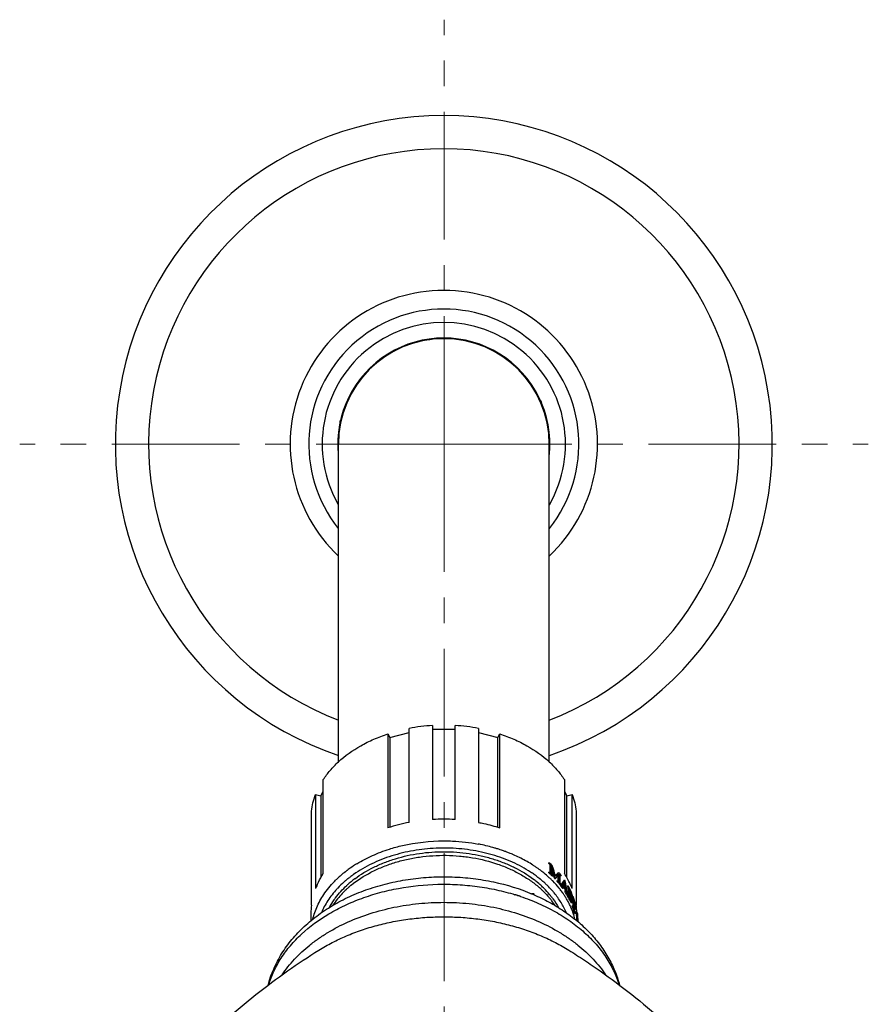
# Model space of a CAD drawing. Units: millimetres. Extents: x 72 to 9921, y -938 to 626.
# Drawn here: x 9324 to 9407, y -417 to -321 of the extents above; entities that cross this region are included whole.
import ezdxf

# ---------------------------------------------------------------- set-up
doc = ezdxf.new("R2010")
doc.units = ezdxf.units.MM
doc.header["$MEASUREMENT"] = 0
doc.linetypes.add('CENTER', pattern=[2, 1.25, -0.25, 0.25, -0.25])
doc.layers.add('Centerline', color=4, linetype='CENTER', lineweight=15)

msp = doc.modelspace()

# ---------------------------------------------------------------- linework, layer by layer
at = {"color": 7, "linetype": 'Continuous'}
for p, q in [((9364.407, -352.13), (9364.684, -352.08)), ((9355.234, -393.494), (9355.234, -362.42)), ((9375.859, -393.494), (9375.859, -362.42))]:
    msp.add_line(p, q, dxfattribs=at)
at = {"linetype": 'Continuous'}
for p, q in [((9360.082, -390.745), (9360.082, -399.937)), ((9360.082, -390.745), (9360.272, -391.113)), ((9360.272, -391.113), (9362.15, -390.629)), ((9362.15, -399.405), (9362.15, -390.213)), ((9364.446, -389.927), (9364.446, -399.119)), ((9366.646, -390.318), (9364.446, -390.318)), ((9366.646, -399.119), (9366.646, -389.927)), ((9368.943, -390.213), (9368.943, -399.405)), ((9368.943, -390.629), (9370.821, -391.113)), ((9370.821, -391.113), (9371.01, -390.745)), ((9371.01, -399.937), (9371.01, -390.745)), ((9360.272, -391.113), (9360.272, -399.877)), ((9370.821, -399.877), (9370.821, -391.113)), ((9353.75, -404.415), (9353.75, -395.222)), ((9377.342, -395.222), (9377.342, -404.415)), ((9353.518, -396.818), (9353.75, -396.367)), ((9377.342, -396.367), (9377.575, -396.818)), ((9352.998, -396.684), (9352.998, -405.877)), ((9352.998, -396.684), (9353.518, -396.818)), ((9353.518, -396.818), (9353.518, -404.793)), ((9377.575, -396.818), (9378.095, -396.684)), ((9377.575, -404.793), (9377.575, -396.818)), ((9378.095, -405.877), (9378.095, -396.684)), ((9352.593, -407.501), (9352.593, -398.308)), ((9378.5, -398.308), (9378.5, -407.501)), ((9375.77, -403.353), (9375.77, -403.379)), ((9375.77, -403.353), (9375.87, -403.353)), ((9375.783, -403.365), (9375.77, -403.353)), ((9375.77, -403.379), (9375.87, -403.379)), ((9375.87, -403.353), (9375.87, -403.379)), ((9375.107, -404.171), (9375.127, -404.186)), ((9375.77, -404.267), (9375.77, -404.293)), ((9375.77, -404.267), (9375.87, -404.267)), ((9375.77, -404.293), (9375.87, -404.293)), ((9375.87, -404.267), (9375.87, -404.293)), ((9375.874, -403.497), (9375.898, -403.546)), ((9375.885, -404.3), (9375.906, -404.3)), ((9375.91, -404.329), (9375.893, -404.314)), ((9375.898, -403.546), (9375.998, -403.546)), ((9375.934, -404.323), (9375.906, -404.3)), ((9375.93, -404.347), (9375.91, -404.329)), ((9375.913, -404.254), (9375.911, -404.303)), ((9375.913, -403.653), (9375.913, -404.254)), ((9375.913, -403.653), (9376.013, -403.653)), ((9375.913, -404.254), (9376.013, -404.254)), ((9375.949, -404.365), (9375.93, -404.347)), ((9375.95, -404.334), (9375.934, -404.323)), ((9375.985, -404.347), (9375.95, -404.334)), ((9375.972, -404.345), (9375.997, -404.345)), ((9375.974, -403.497), (9375.998, -403.546)), ((9375.997, -404.345), (9375.985, -404.347)), ((9375.998, -403.546), (9376.005, -403.571)), ((9376.005, -403.571), (9376.013, -403.653)), ((9376.013, -403.653), (9376.013, -404.254)), ((9376.056, -403.698), (9376.082, -403.698)), ((9376.082, -404.319), (9376.082, -403.698)), ((9376.108, -403.575), (9376.125, -403.591)), ((9376.709, -404.32), (9376.809, -404.32)), ((9376.809, -404.32), (9376.822, -404.335)), ((9376.082, -404.451), (9376.101, -404.451)), ((9376.101, -404.451), (9376.091, -404.42)), ((9376.138, -404.511), (9376.101, -404.451)), ((9376.103, -404.606), (9376.116, -404.619)), ((9376.116, -404.619), (9376.116, -404.593)), ((9376.116, -404.619), (9376.216, -404.619)), ((9376.183, -404.561), (9376.138, -404.511)), ((9376.216, -404.619), (9376.216, -404.593)), ((9376.459, -404.867), (9376.359, -404.867)), ((9376.359, -404.867), (9376.371, -404.88)), ((9376.371, -404.88), (9376.471, -404.88)), ((9376.459, -404.867), (9376.471, -404.88)), ((9376.596, -405.102), (9376.596, -405.128)), ((9376.596, -405.102), (9376.696, -405.102)), ((9376.596, -405.128), (9376.696, -405.128)), ((9376.696, -405.102), (9376.696, -405.128)), ((9376.712, -405.146), (9376.696, -405.128)), ((9376.709, -404.619), (9376.709, -405.089)), ((9376.709, -405.089), (9376.809, -405.089)), ((9376.766, -405.174), (9376.725, -405.135)), ((9376.744, -405.183), (9376.734, -405.171)), ((9376.787, -405.183), (9376.766, -405.174)), ((9376.776, -405.18), (9376.796, -405.18)), ((9376.796, -405.18), (9376.787, -405.183)), ((9376.818, -405.27), (9376.808, -405.258)), ((9376.809, -404.468), (9376.809, -405.089)), ((9376.88, -404.528), (9376.929, -404.528)), ((9376.937, -404.526), (9376.917, -404.526)), ((9376.917, -404.619), (9376.918, -404.576)), ((9376.917, -405.22), (9376.917, -404.619)), ((9376.924, -405.321), (9376.917, -405.22)), ((9376.921, -404.574), (9376.996, -404.574)), ((9376.921, -404.606), (9377.021, -404.606)), ((9376.929, -404.528), (9376.937, -404.526)), ((9376.961, -404.504), (9376.975, -404.522)), ((9376.969, -404.544), (9376.982, -404.558)), ((9376.982, -404.558), (9376.996, -404.574)), ((9376.998, -404.551), (9377.008, -404.564)), ((9377.008, -404.564), (9377.021, -404.58)), ((9377.021, -404.606), (9377.021, -404.58)), ((9377.296, -405.084), (9377.396, -405.084)), ((9377.346, -405.28), (9377.377, -405.28)), ((9356.049, -405.567), (9356.065, -405.552)), ((9356.065, -405.552), (9356.083, -405.536)), ((9375.147, -406.017), (9375.167, -406.035)), ((9376.896, -405.352), (9376.932, -405.352)), ((9376.908, -405.504), (9376.921, -405.52)), ((9376.921, -405.52), (9376.921, -405.494)), ((9376.921, -405.52), (9377.021, -405.52)), ((9376.932, -405.352), (9376.924, -405.321)), ((9376.93, -405.505), (9376.93, -405.531)), ((9376.93, -405.531), (9377.03, -405.531)), ((9376.945, -405.383), (9376.932, -405.352)), ((9376.959, -405.408), (9376.945, -405.383)), ((9376.972, -405.429), (9376.959, -405.408)), ((9376.996, -405.462), (9376.972, -405.429)), ((9377.021, -405.52), (9377.009, -405.505)), ((9377.021, -405.52), (9377.021, -405.494)), ((9377.03, -405.505), (9377.03, -405.531)), ((9377.047, -405.49), (9377.147, -405.49)), ((9377.047, -405.553), (9377.088, -405.553)), ((9377.104, -405.548), (9377.096, -405.551)), ((9377.11, -405.543), (9377.104, -405.548)), ((9377.126, -405.793), (9377.138, -405.809)), ((9377.138, -405.809), (9377.15, -405.826)), ((9377.139, -405.634), (9377.172, -405.634)), ((9377.15, -405.826), (9377.15, -405.8)), ((9377.15, -405.826), (9377.25, -405.826)), ((9377.152, -405.576), (9377.189, -405.576)), ((9377.172, -405.634), (9377.176, -405.604)), ((9377.174, -405.651), (9377.172, -405.634)), ((9377.182, -405.679), (9377.174, -405.651)), ((9377.176, -405.604), (9377.183, -405.587)), ((9377.183, -405.587), (9377.189, -405.576)), ((9377.25, -405.826), (9377.25, -405.8)), ((9377.268, -405.538), (9377.26, -405.526)), ((9377.283, -405.704), (9377.298, -405.727)), ((9377.366, -405.68), (9377.355, -405.663)), ((9377.384, -406.144), (9377.484, -406.144)), ((9377.384, -406.144), (9377.384, -406.171)), ((9377.384, -406.171), (9377.484, -406.171)), ((9377.493, -405.872), (9377.393, -405.872)), ((9377.426, -406.054), (9377.526, -406.054)), ((9377.426, -406.054), (9377.441, -406.144)), ((9377.431, -405.738), (9377.446, -405.761)), ((9377.446, -405.761), (9377.458, -405.778)), ((9377.466, -405.83), (9377.457, -405.816)), ((9377.484, -406.144), (9377.484, -406.171)), ((9377.511, -406.182), (9377.484, -406.144)), ((9377.518, -406.225), (9377.507, -406.208)), ((9377.514, -406.181), (9377.544, -406.181)), ((9377.514, -406.201), (9377.534, -406.201)), ((9377.526, -406.054), (9377.544, -406.181)), ((9377.638, -406.326), (9377.614, -406.203)), ((9377.621, -405.624), (9377.721, -405.624)), ((9377.621, -405.624), (9377.621, -405.65)), ((9377.632, -405.644), (9377.621, -405.624)), ((9377.621, -405.65), (9377.721, -405.65)), ((9377.64, -405.684), (9377.74, -405.684)), ((9377.683, -405.793), (9377.783, -405.793)), ((9377.693, -405.924), (9377.793, -405.924)), ((9377.693, -405.924), (9377.693, -406.485)), ((9377.721, -405.624), (9377.721, -405.65)), ((9377.793, -405.924), (9377.793, -406.525)), ((9377.854, -406.07), (9377.935, -406.07)), ((9377.861, -405.945), (9377.861, -406.766)), ((9377.935, -406.07), (9377.87, -405.958)), ((9377.872, -406.155), (9377.908, -406.253)), ((9378.087, -405.856), (9378.095, -405.877)), ((9372.754, -406.548), (9372.781, -406.557)), ((9374.186, -406.373), (9374.127, -406.386)), ((9374.374, -406.373), (9374.186, -406.373)), ((9374.309, -406.477), (9374.394, -406.391)), ((9377.584, -406.5), (9377.597, -406.522)), ((9377.597, -406.522), (9377.608, -406.541)), ((9377.608, -406.541), (9377.608, -406.515)), ((9377.608, -406.541), (9377.708, -406.541)), ((9377.621, -406.538), (9377.621, -406.564)), ((9377.721, -406.564), (9377.621, -406.564)), ((9377.654, -406.387), (9377.638, -406.326)), ((9377.708, -406.541), (9377.708, -406.515)), ((9377.721, -406.525), (9377.793, -406.525)), ((9377.721, -406.538), (9377.721, -406.564)), ((9377.729, -406.578), (9377.721, -406.564)), ((9377.761, -406.615), (9377.785, -406.615)), ((9377.768, -406.613), (9377.762, -406.605)), ((9377.772, -406.657), (9377.762, -406.637)), ((9377.778, -406.617), (9377.768, -406.613)), ((9377.785, -406.615), (9377.778, -406.617)), ((9377.842, -406.987), (9377.942, -406.987)), ((9377.842, -406.987), (9377.89, -407.081)), ((9377.861, -406.766), (9377.912, -406.883)), ((9377.942, -406.987), (9377.992, -407.085)), ((9377.946, -406.955), (9377.991, -407.034)), ((9377.992, -407.085), (9378.06, -407.199)), ((9378.011, -406.89), (9378.111, -406.89)), ((9378.054, -407.096), (9378.061, -407.096)), ((9378.061, -407.096), (9378.067, -407.095)), ((9378.067, -407.095), (9378.074, -407.092)), ((9378.119, -406.557), (9378.082, -406.408)), ((9378.111, -406.89), (9378.108, -406.783)), ((9378.11, -406.937), (9378.111, -406.89)), ((9378.135, -406.642), (9378.2, -406.642)), ((9378.14, -406.668), (9378.2, -406.668)), ((9378.145, -406.701), (9378.212, -406.701)), ((9378.154, -407.221), (9378.166, -407.176)), ((9378.161, -406.81), (9378.242, -406.81)), ((9378.166, -407.176), (9378.173, -407.114)), ((9378.173, -407.114), (9378.174, -407.079)), ((9378.193, -406.942), (9378.248, -406.942)), ((9378.2, -406.642), (9378.2, -406.668)), ((9378.212, -406.701), (9378.237, -406.784)), ((9378.237, -406.784), (9378.242, -406.81)), ((9378.242, -406.81), (9378.248, -406.942)), ((9378.248, -406.942), (9378.248, -407.543)), ((9378.277, -407.21), (9378.377, -407.21)), ((9378.293, -407.334), (9378.293, -406.942)), ((9378.377, -407.21), (9378.406, -407.323)), ((9378.011, -407.248), (9378.021, -407.25)), ((9378.021, -407.25), (9378.026, -407.25)), ((9378.021, -407.25), (9378.121, -407.25)), ((9378.026, -407.25), (9378.126, -407.25)), ((9378.1, -407.556), (9378.2, -407.556)), ((9378.1, -407.556), (9378.1, -407.582)), ((9378.1, -407.582), (9378.2, -407.582)), ((9378.109, -407.247), (9378.121, -407.25)), ((9378.121, -407.25), (9378.126, -407.25)), ((9378.148, -407.25), (9378.148, -407.543)), ((9378.148, -407.543), (9378.248, -407.543)), ((9378.2, -407.556), (9378.2, -407.582)), ((9378.209, -407.605), (9378.2, -407.582)), ((9378.229, -407.661), (9378.221, -407.638)), ((9378.235, -407.633), (9378.24, -407.637)), ((9378.293, -407.334), (9378.302, -407.358)), ((9378.293, -407.694), (9378.293, -407.373)), ((9378.302, -407.398), (9378.293, -407.373)), ((9378.294, -407.595), (9378.364, -407.595)), ((9378.3, -407.768), (9378.4, -407.768)), ((9378.305, -407.869), (9378.405, -407.869)), ((9378.306, -407.323), (9378.406, -407.323)), ((9378.318, -407.447), (9378.31, -407.422)), ((9378.312, -407.895), (9378.412, -407.895)), ((9378.364, -407.569), (9378.405, -407.569)), ((9378.364, -407.595), (9378.376, -407.637)), ((9378.4, -408.143), (9378.45, -408.143)), ((9378.402, -407.791), (9378.404, -407.846)), ((9378.405, -407.569), (9378.404, -407.595)), ((9378.406, -407.323), (9378.419, -407.404)), ((9378.426, -408.188), (9378.411, -408.171)), ((9378.412, -407.768), (9378.412, -407.637)), ((9378.412, -407.895), (9378.412, -407.869)), ((9378.419, -407.404), (9378.426, -407.484)), ((9378.429, -408.187), (9378.426, -408.188)), ((9378.428, -407.525), (9378.43, -407.569)), ((9352.546, -408.278), (9352.546, -409.018)), ((9378.335, -408.319), (9378.435, -408.319)), ((9378.496, -408.221), (9378.596, -408.221)), ((9378.496, -408.221), (9378.496, -408.247)), ((9378.496, -408.247), (9378.596, -408.247)), ((9378.5, -408.28), (9378.6, -408.28)), ((9378.507, -408.359), (9378.607, -408.359)), ((9378.507, -408.359), (9378.51, -408.417)), ((9378.51, -408.417), (9378.61, -408.417)), ((9378.51, -408.417), (9378.511, -408.465)), ((9378.511, -408.522), (9378.611, -408.522)), ((9378.511, -408.522), (9378.511, -408.983)), ((9378.596, -408.221), (9378.596, -408.247)), ((9378.596, -408.247), (9378.6, -408.28)), ((9378.604, -408.32), (9378.607, -408.359)), ((9378.607, -408.359), (9378.61, -408.417)), ((9378.61, -408.417), (9378.611, -408.522)), ((9378.611, -408.522), (9378.611, -409.069)), ((9378.64, -408.805), (9378.643, -408.926)), ((9378.643, -408.926), (9378.643, -408.952)), ((9378.643, -408.952), (9378.643, -409.095)), ((9353.325, -411.893), (9353.325, -411.893)), ((9377.768, -411.893), (9377.77, -411.894))]:
    msp.add_line(p, q, dxfattribs=at)
at = {"color": 7, "linetype": 'Continuous'}
for centre, radius, start, end in [((9365.546, -362.42), 32.131, 288.7337, 251.2663), ((9365.546, -362.42), 28.881, 290.9329, 249.0671), ((9365.546, -362.42), 15.033, 313.39019, 226.60981), ((9365.546, -362.42), 13.208, 321.41514, 218.58486), ((9365.546, -362.42), 11.9, 330.16911, 209.83089), ((9365.546, -362.42), 10.376, 354.43536, 185.56464), ((9365.546, -362.42), 10.312, 0, 180), ((9368.592, -358.351), 5.317, 43.56757, 45.45608), ((9360.977, -360.965), 5.607, 170.5562, 170.90048)]:
    msp.add_arc(centre, radius, start, end, dxfattribs=at)
at = {"linetype": 'Continuous'}
for centre, radius, start, end in [((9365.506, -407.774), 17.879, 93.396, 100.81815), ((9365.57, -407.913), 18.019, 79.21068, 86.57517), ((9365.259, -415.77), 16.658, 100.75901, 108.1065), ((9365.546, -417.451), 18.365, 86.56604, 93.43396), ((9365.666, -418.645), 17.429, 78.51007, 79.26986), ((9365.757, -418.214), 16.989, 73.71287, 78.52056), ((9365.948, -417.521), 16.269, 72.61027, 73.6756), ((9366.03, -417.262), 15.998, 70.77945, 72.61039), ((9366.139, -416.945), 15.663, 69.61634, 70.77471), ((9366.212, -416.747), 15.452, 69.14355, 69.61417), ((9366.28, -416.567), 15.26, 67.79822, 69.14447), ((9366.387, -416.303), 14.974, 66.9448, 67.79503), ((9366.457, -416.137), 14.795, 66.54653, 66.94348), ((9366.706, -415.576), 14.181, 61.22813, 66.56691), ((9367.053, -414.915), 13.434, 61.01034, 61.168), ((9367.197, -414.658), 13.14, 58.217, 61.01616), ((9368.823, -411.18), 10.532, 47.76395, 48.00213), ((9368.876, -411.122), 10.453, 47.04644, 47.76426), ((9362.779, -413.026), 11.16, 127.19183, 130.26195), ((9363.018, -413.334), 11.551, 126.85105, 127.21223), ((9363.053, -413.38), 11.608, 126.64276, 126.85118), ((9363.092, -413.433), 11.674, 126.18272, 126.64252), ((9363.336, -413.771), 12.091, 122.14551, 126.17022), ((9363.707, -414.425), 12.142, 120.23575, 125.10626), ((9363.682, -414.304), 12.726, 121.43984, 122.18415), ((9367.58, -414.136), 11.794, 55.80933, 56.79886), ((9367.427, -414.279), 12.697, 57.80751, 58.19901), ((9367.49, -414.18), 12.579, 57.22893, 57.8078), ((9367.606, -414), 12.365, 55.81241, 57.23002), ((9367.753, -413.782), 12.103, 55.30398, 55.80784), ((9367.934, -413.523), 11.786, 52.51225, 55.30941), ((9368.211, -413.157), 11.327, 51.12188, 52.36931), ((9368.499, -412.801), 10.869, 47.34041, 51.12916), ((9368.754, -412.086), 10.486, 47.13168, 48.00261), ((9368.825, -412.092), 10.53, 47.73749, 48.00215), ((9368.819, -412.125), 10.538, 47.83281, 48.00209), ((9368.944, -411.049), 10.353, 46.80446, 47.04537), ((9368.975, -411.016), 10.309, 46.56287, 46.80446), ((9369.012, -410.977), 10.254, 46.20865, 46.56296), ((9369.066, -410.921), 10.177, 45.83392, 46.07761), ((9369.675, -410.257), 9.205, 39.93382, 40.16694), ((9369.796, -410.24), 9.178, 39.70019, 40.04057), ((9362.169, -412.334), 10.238, 132.65092, 134.46952), ((9362.324, -412.634), 9.876, 131.43827, 136.39393), ((9362.438, -412.625), 10.634, 130.25601, 132.65411), ((9362.605, -412.948), 10.298, 131.0487, 131.45688), ((9362.691, -413.047), 10.429, 130.21695, 131.04737), ((9362.875, -413.267), 10.716, 128.23811, 130.20866), ((9362.907, -413.07), 10.165, 126.67661, 131.8915), ((9362.997, -413.421), 10.912, 127.84763, 128.24077), ((9363.161, -413.634), 11.181, 125.80376, 127.83877), ((9363.293, -413.817), 11.407, 125.16494, 125.80615), ((9367.719, -413.932), 11.547, 54.69943, 55.81161), ((9367.992, -413.316), 10.478, 50.68879, 52.8862), ((9367.85, -413.747), 11.32, 53.63711, 54.70077), ((9368.07, -413.452), 10.952, 51.12118, 53.65013), ((9368.181, -413.082), 10.178, 49.99596, 50.67869), ((9368.375, -412.853), 9.877, 46.86003, 50.00274), ((9368.214, -413.273), 10.723, 50.83555, 51.11658), ((9368.243, -413.236), 10.676, 50.62851, 50.83549), ((9368.272, -413.202), 10.631, 50.36699, 50.62855), ((9368.475, -412.961), 10.316, 47.74772, 50.38252), ((9368.883, -412.376), 10.297, 45.60194, 47.30938), ((9368.837, -411.996), 10.364, 46.83738, 47.1301), ((9368.874, -411.957), 10.31, 46.54363, 46.83738), ((9368.9, -412.036), 10.419, 47.13728, 47.42178), ((9368.938, -411.889), 10.216, 45.65788, 46.54408), ((9368.937, -411.997), 10.364, 46.83738, 47.13729), ((9368.974, -411.957), 10.31, 46.54363, 46.83738), ((9369.078, -411.847), 10.159, 45.35931, 46.5466), ((9369.015, -411.81), 10.106, 45.46225, 45.6562), ((9369.046, -412.208), 10.062, 45.12061, 45.59547), ((9369.106, -412.148), 9.978, 44.68947, 45.12055), ((9369.124, -411.775), 10.094, 45.35837, 45.62256), ((9369.411, -411.851), 9.552, 39.12693, 44.71078), ((9369.554, -411.275), 9.365, 40.96891, 41.23381), ((9369.579, -411.279), 9.332, 40.53576, 41.23438), ((9369.64, -411.227), 9.252, 40.18396, 40.53526), ((9369.654, -411.275), 9.365, 40.9689, 41.23381), ((9369.68, -411.193), 9.198, 39.83129, 40.18396), ((9369.667, -411.289), 9.347, 40.88511, 41.08934), ((9369.704, -411.257), 9.298, 40.53518, 40.79173), ((9369.72, -411.159), 9.146, 39.47727, 39.83129), ((9369.74, -411.227), 9.252, 40.18396, 40.53526), ((9369.806, -411.171), 9.165, 39.47759, 40.0812), ((9369.864, -410.184), 9.09, 38.66921, 39.70075), ((9369.961, -410.106), 8.965, 38.28546, 38.52271), ((9369.986, -410.112), 8.933, 38.04762, 38.30884), ((9370.356, -409.731), 8.352, 33.59325, 33.80512), ((9370.568, -408.855), 8.1, 29.01268, 33.23763), ((9370.456, -409.731), 8.352, 33.59325, 33.80512), ((9370.832, -408.703), 7.795, 27.91922, 28.98312), ((9371.014, -408.608), 7.59, 24.01619, 27.92492), ((9359.784, -408.475), 7.266, 155.99368, 159.04894), ((9361.907, -412.224), 9.292, 136.45213, 137.37897), ((9362.32, -412.779), 9.293, 133.00133, 135.76648), ((9362.524, -412.993), 9.589, 132.83423, 133.01883), ((9362.628, -413.106), 9.742, 130.99586, 132.83169), ((9362.628, -412.753), 9.743, 131.91203, 132.20422), ((9362.85, -413.36), 10.08, 129.07064, 131.0007), ((9368.378, -413.205), 9.874, 48.46953, 48.86423), ((9368.457, -413.115), 9.754, 47.34441, 48.47026), ((9368.557, -413.006), 9.606, 46.99902, 47.34166), ((9368.597, -412.963), 9.548, 46.68064, 46.999), ((9368.666, -412.536), 9.447, 45.49135, 46.8384), ((9368.792, -412.407), 9.266, 44.99812, 45.48748), ((9369.068, -412.136), 8.88, 39.73767, 45.0174), ((9368.754, -412.654), 9.902, 45.81191, 47.75104), ((9369.154, -412.251), 9.333, 41.63302, 45.84781), ((9369.47, -411.969), 8.91, 39.57643, 41.62898), ((9369.791, -411.101), 9.055, 38.40925, 39.47786), ((9369.829, -411.499), 9.006, 37.91152, 39.0656), ((9369.861, -411.126), 9.094, 39.12191, 39.47727), ((9369.873, -411.036), 8.95, 38.17917, 38.40705), ((9369.901, -411.094), 9.042, 38.7652, 39.1219), ((9369.94, -410.984), 8.865, 37.42316, 37.95469), ((9370.025, -411.346), 8.757, 35.1475, 37.91382), ((9369.954, -411.051), 8.974, 38.16794, 38.76551), ((9369.983, -410.95), 8.81, 37.15603, 37.42289), ((9369.986, -410.999), 8.933, 38.04762, 38.30884), ((9370.012, -410.928), 8.774, 36.88843, 37.15603), ((9370.025, -410.995), 8.884, 37.68901, 37.95441), ((9370.041, -410.907), 8.738, 36.6201, 36.88843), ((9376.442, -405.176), 0.681, 331.5794, 332.56356), ((9370.069, -410.886), 8.702, 36.35103, 36.6201), ((9370.054, -410.973), 8.847, 37.42707, 37.68901), ((9370.098, -410.865), 8.667, 36.08124, 36.35103), ((9370.097, -410.94), 8.793, 36.88872, 37.42735), ((9377.086, -405.518), 0.0349, 274.22465, 288.10758), ((9370.126, -410.844), 8.632, 35.81072, 36.08124), ((9370.21, -410.856), 8.652, 35.5405, 36.89178), ((9370.295, -410.412), 8.426, 33.96756, 34.65211), ((9370.268, -410.501), 8.581, 35.43193, 35.66994), ((9370.287, -410.448), 8.557, 35.21329, 35.52106), ((9370.352, -410.442), 8.478, 34.31048, 35.33347), ((9370.334, -410.415), 8.499, 34.59536, 35.21364), ((9370.373, -410.36), 8.332, 33.27823, 33.77833), ((9370.382, -410.382), 8.442, 34.28445, 34.595), ((9370.414, -410.332), 8.282, 32.93186, 33.27807), ((9370.415, -410.359), 8.402, 33.93697, 34.28447), ((9370.419, -410.395), 8.396, 33.96704, 34.16886), ((9370.448, -410.31), 8.242, 32.58449, 32.93186), ((9370.465, -410.365), 8.341, 33.24573, 33.96761), ((9370.494, -410.594), 8.188, 31.6886, 32.70466), ((9370.446, -410.338), 8.364, 33.6605, 33.93691), ((9370.474, -410.32), 8.33, 33.36906, 33.66051), ((9370.511, -410.335), 8.287, 33.04125, 33.24516), ((9370.537, -410.278), 8.255, 32.71768, 33.0329), ((9370.548, -410.31), 8.242, 32.58449, 32.93186), ((9370.568, -410.611), 8.218, 32.39814, 32.70418), ((9370.665, -410.55), 8.103, 31.00427, 32.25357), ((9370.767, -409.518), 7.87, 29.15272, 29.43701), ((9370.87, -409.49), 7.866, 29.08258, 29.43705), ((9370.867, -409.518), 7.87, 29.15272, 29.43701), ((9370.931, -409.457), 7.797, 28.37052, 28.72707), ((9370.961, -409.44), 7.762, 28.0129, 28.37051), ((9370.994, -409.423), 7.725, 27.57354, 28.01296), ((9371.041, -409.398), 7.672, 26.86997, 27.57383), ((9376.088, -407.14), 2.139, 33.56661, 33.97507), ((9371.082, -409.377), 7.626, 26.54449, 26.86958), ((9371.109, -409.364), 7.596, 26.20925, 26.5445), ((9376.187, -406.815), 1.81, 16.28838, 18.10451), ((9374.633, -407.616), 3.662, 25.20425, 26.02057), ((9371.194, -408.524), 7.392, 23.77741, 23.99448), ((9371.242, -408.503), 7.339, 22.37221, 23.77822), ((9371.335, -408.465), 7.239, 21.12948, 22.37031), ((9360.88, -411.264), 7.439, 144.90574, 151.59327), ((9361.322, -411.911), 7.97, 140.70701, 146.63264), ((9361.32, -411.56), 7.969, 143.02698, 144.98259), ((9361.85, -412.333), 8.645, 136.23215, 140.75937), ((9362.148, -412.61), 9.052, 135.77207, 136.27082), ((9366.1, -427.369), 21.858, 72.73324, 72.95959), ((9366.118, -427.312), 21.798, 72.53592, 72.73323), ((9366.138, -427.248), 21.731, 72.27525, 72.53596), ((9366.168, -427.155), 21.634, 71.94945, 72.19967), ((9366.189, -427.091), 21.566, 71.74977, 71.94942), ((9366.206, -427.039), 21.511, 71.58986, 71.74976), ((9366.222, -426.992), 21.462, 71.42845, 71.58986), ((9361.585, -348.217), 59.546, 282.21559, 282.40195), ((9368.065, -413.729), 9.569, 50.06338, 50.22955), ((9366.579, -424.487), 19.618, 66.75108, 67.1685), ((9368.165, -413.675), 9.584, 49.46089, 49.62474), ((9369.413, -412.191), 8.424, 38.19103, 40.34672), ((9369.402, -411.847), 8.439, 39.41371, 39.68175), ((9369.454, -411.804), 8.371, 38.63442, 39.41439), ((9369.507, -411.762), 8.304, 38.37814, 38.63372), ((9369.578, -412.06), 8.213, 37.42354, 38.18273), ((9369.781, -411.906), 7.959, 33.37978, 37.43319), ((9370.212, -411.212), 8.527, 34.89623, 35.1328), ((9370.245, -411.19), 8.487, 34.51455, 34.89634), ((9370.359, -411.112), 8.349, 32.35681, 34.51728), ((9370.513, -411.012), 8.165, 31.89499, 32.34827), ((9370.558, -410.985), 8.113, 31.4778, 31.89495), ((9370.566, -410.549), 8.102, 31.34576, 31.68695), ((9370.625, -410.943), 8.034, 30.36656, 31.47834), ((9370.635, -410.508), 8.023, 29.97357, 31.34668), ((9370.736, -410.878), 7.906, 29.04552, 30.36516), ((9370.73, -410.511), 8.029, 30.66024, 31.00352), ((9370.788, -410.42), 7.846, 28.6584, 29.43755), ((9370.761, -410.493), 7.992, 30.31593, 30.66024), ((9370.848, -410.816), 7.777, 27.54189, 29.04401), ((9378.205, -406.224), 0.575, 196.51874, 200.9813), ((9370.792, -410.475), 7.956, 29.97058, 30.31593), ((9378.324, -406.179), 0.702, 200.95196, 204.36328), ((9370.838, -410.392), 7.788, 28.26646, 28.65792), ((9370.823, -410.457), 7.921, 29.62418, 29.97058), ((9370.871, -410.374), 7.751, 27.87372, 28.26645), ((9370.867, -410.406), 7.87, 29.15272, 29.43701), ((9370.928, -410.345), 7.687, 26.68995, 27.87426), ((9370.876, -410.426), 7.859, 29.04804, 29.31857), ((9371.026, -410.723), 7.577, 24.13457, 27.54401), ((9370.898, -410.415), 7.835, 28.82434, 29.04801), ((9370.979, -410.37), 7.742, 27.48026, 28.65989), ((9371, -410.308), 7.606, 26.29032, 26.68801), ((9371.031, -410.293), 7.571, 25.89138, 26.29032), ((9371.094, -410.311), 7.612, 25.89245, 27.48324), ((9380.324, -405.794), 2.646, 204.30271, 205.18095), ((9375.99, -406.874), 2.016, 14.6336, 16.31077), ((9381.091, -405.434), 3.494, 205.15769, 205.48396), ((9379.959, -405.928), 2.259, 206.53605, 207.03963), ((9375.839, -406.913), 2.172, 13.03703, 14.64313), ((9376.121, -406.891), 1.89, 1.54036, 6.6097), ((9375.642, -406.905), 2.369, 0.36645, 1.58748), ((9375.748, -406.876), 2.263, 358.82678, 359.63149), ((9375.853, -406.935), 2.261, 8.0884, 14.38404), ((9376.223, -406.941), 1.933, 15.99362, 18.2126), ((9375.992, -406.915), 2.12, 6.54796, 8.07672), ((9376.229, -406.889), 1.881, 3.23727, 6.59712), ((9375.548, -407.109), 2.629, 10.22824, 12.13076), ((9375.514, -407.115), 2.664, 8.83079, 10.22728), ((9375.569, -407.107), 2.609, 7.18294, 8.83926), ((9375.668, -407.094), 2.508, 6.6206, 7.18041), ((9375.812, -407.078), 2.364, 5.49269, 6.63037), ((9375.963, -407.064), 2.212, 3.77647, 5.49946), ((9376.079, -407.057), 2.095, 2.05643, 3.7849), ((9376.204, -407.052), 1.97, 0.30644, 2.0665), ((9376.271, -407.029), 1.903, 358.50076, 359.61822), ((9371.508, -409.215), 7.16, 20.56107, 20.83667), ((9371.605, -409.154), 7.057, 18.66994, 19.45601), ((9371.644, -409.141), 7.016, 18.06376, 18.66974), ((9371.638, -409.182), 7.022, 18.34324, 18.59822), ((9371.701, -409.162), 6.956, 16.54966, 18.34637), ((9371.745, -409.148), 6.91, 16.29095, 16.54867), ((9359.062, -408.279), 6.515, 173.14157, 179.99806), ((9371.184, -410.65), 7.403, 23.85138, 24.11853), ((9371.207, -410.64), 7.377, 23.45947, 23.85145), ((9371.233, -410.629), 7.348, 23.10716, 23.45944), ((9371.295, -410.602), 7.281, 21.38067, 23.10832), ((9371.384, -410.567), 7.186, 20.75569, 21.37721), ((9371.408, -410.103), 7.16, 20.56107, 20.83667), ((9371.421, -410.124), 7.146, 20.14149, 20.83697), ((9371.426, -410.551), 7.141, 20.08705, 20.75573), ((9371.462, -410.109), 7.102, 19.44327, 20.14148), ((9371.475, -410.533), 7.089, 19.18975, 20.08731), ((9371.503, -410.094), 7.059, 18.74224, 19.44326), ((9371.543, -410.081), 7.017, 18.03833, 18.74221), ((9371.508, -410.103), 7.16, 20.56107, 20.83667), ((9371.521, -410.124), 7.147, 20.35468, 20.63531), ((9371.58, -410.069), 6.977, 17.33171, 18.03832), ((9371.562, -410.109), 7.103, 19.44329, 20.15819), ((9371.629, -410.053), 6.926, 15.91246, 17.33202), ((9371.63, -410.085), 7.031, 18.03867, 19.44501), ((9371.686, -410.037), 6.868, 15.19686, 15.9109), ((9380.569, -407.7), 2.276, 179.85851, 180.80903), ((9371.68, -410.069), 6.977, 17.33171, 18.03832), ((9371.677, -409.6), 6.981, 17.53819, 17.96296), ((9371.699, -409.593), 6.958, 17.11248, 17.53819), ((9371.717, -410.057), 6.939, 16.62253, 17.3317), ((9371.721, -409.586), 6.935, 16.68582, 17.11247), ((9371.75, -410.047), 6.905, 16.00897, 16.62243), ((9377.508, -407.867), 0.898, 10.33098, 14.8753), ((9371.774, -410.04), 6.88, 15.61708, 16.00884), ((9377.632, -407.844), 0.771, 7.52918, 10.27938), ((9377.53, -407.857), 0.875, 5.85019, 7.50729), ((9376.898, -407.892), 1.507, 3.8535, 4.72873), ((9371.809, -410.031), 6.843, 14.48074, 15.61772), ((9368.807, -408.222), 9.604, 2.10397, 2.23874), ((9371.797, -409.395), 6.856, 15.21759, 15.44376), ((9371.797, -409.695), 6.856, 15.21759, 15.44376), ((9371.826, -409.087), 6.826, 14.53844, 14.84007), ((9375.073, -407.687), 3.359, 2.77352, 3.47175), ((9371.832, -409.294), 6.82, 14.42512, 14.65167), ((9371.984, -408.283), 6.562, 6.09025, 6.84826), ((9371.997, -408.282), 6.549, 5.33139, 6.09024), ((9372.01, -408.281), 6.537, 4.57161, 5.33137), ((9372.024, -408.279), 6.522, 3.04977, 4.57178), ((9372.036, -408.279), 6.511, 2.28758, 3.04946), ((9372.042, -408.279), 6.504, 0.76299, 2.2876), ((9372.046, -408.278), 6.501, 0.50621, 0.76284), ((9371.51, -410.521), 7.052, 18.97075, 19.18915), ((9371.527, -410.515), 7.034, 18.64357, 18.9708), ((9371.56, -410.504), 6.999, 17.85782, 18.64395), ((9371.591, -410.494), 6.966, 17.60007, 17.8574), ((9371.661, -410.472), 6.893, 14.90382, 17.60256), ((9371.719, -410.028), 6.833, 14.48027, 15.19685), ((9371.753, -410.447), 6.797, 13.5197, 14.89773), ((9371.973, -409.037), 6.573, 6.90222, 7.12809), ((9371.974, -409.063), 6.573, 6.84513, 7.1281), ((9376.851, -408.472), 1.66, 6.0997, 6.64862), ((9377.255, -408.428), 1.253, 4.92664, 6.05722), ((9376.635, -408.483), 1.876, 4.41565, 4.97592), ((9374.783, -408.626), 3.734, 4.11316, 4.4241), ((9370.782, -408.518), 7.729, 359.97627, 0.39269), ((9376.878, -408.48), 1.734, 6.1604, 6.64939), ((9377.381, -408.425), 1.227, 4.9373, 6.11579), ((9372.117, -409.033), 6.53, 4.06831, 4.83468), ((9372.188, -408.979), 6.455, 1.76202, 1.97799), ((9372.863, -408.958), 5.779, 1.52015, 1.75941)]:
    msp.add_arc(centre, radius, start, end, dxfattribs=at)
at = {"color": 7, "linetype": 'Continuous'}
for centre, major_axis, start_param, end_param in [((9368.607, -363.415), (11.726, -3.81), 2.247419, 2.248537), ((9363.655, -365.023), (7.247, 9.975), 0.893047, 0.894173), ((9362.486, -361.426), (11.726, -3.81), 0.893055, 0.894173), ((9365.546, -365.638), (0, 12.33), -0.894173, -0.89245), ((9367.438, -359.817), (7.247, 9.975), -4.035766, -4.03464)]:
    msp.add_ellipse(centre, major_axis=major_axis, ratio=0.965347, start_param=start_param, end_param=end_param, dxfattribs=at)
at = {"linetype": 'Continuous'}
for centre, major_axis, ratio, start_param, end_param in [((9365.646, -420.631), (0, 28.394), 0.457837, -0.982207, -0.931836), ((9365.546, -420.631), (0, 28.394), 0.457837, -0.982207, -0.944858), ((9365.646, -420.331), (0, 28.392), 0.45787, 5.295387, 5.341656), ((9365.546, -399.191), (13, 0), 0.769814, -0.572937, -0.538101), ((9365.646, -399.191), (13, 0), 0.769814, -0.582998, -0.538101), ((9365.646, -399.337), (13, 0), 0.769969, 5.696302, 5.744981), ((9365.546, -400.557), (13, 0), 0.813909, -0.48505, -0.442189), ((9365.646, -400.557), (13, 0), 0.813909, -0.48505, -0.442189), ((9365.646, -400.969), (13, 0), 0.769358, -0.467452, -0.445554), ((9365.646, -418.601), (0, 30.911), 0.420558, 5.13878, 5.157943), ((9365.646, -418.526), (0, 31.558), 0.41194, 5.113558, 5.151487), ((9365.646, -400.695), (13, 0), 0.816215, 5.805119, 5.813521), ((9365.546, -418.601), (0, 30.911), 0.420558, 5.149433, 5.153689), ((9365.546, -418.889), (0, 31.608), 0.411293, -1.15265, -1.146329), ((9365.646, -418.889), (0, 31.608), 0.411293, -1.15265, -1.146329), ((9365.646, -405.387), (0, 16.325), 0.796335, 4.531772, 4.541123), ((9365.646, -435.559), (0, 156.271), 0.083189, -1.390879, -1.390708), ((9365.546, -405.387), (0, 16.325), 0.796335, -1.751413, -1.75037)]:
    msp.add_ellipse(centre, major_axis=major_axis, ratio=ratio, start_param=start_param, end_param=end_param, dxfattribs=at)
at = {"color": 7, "linetype": 'Continuous'}
for points, knots in [([(9364.132, -352.203), (9364.17, -352.189), (9364.261, -352.162), (9364.353, -352.141), (9364.407, -352.13)], [0, 0, 0, 0, 0.42811, 1, 1, 1, 1]), ([(9360.472, -353.402), (9360.512, -353.385), (9360.582, -353.357), (9360.653, -353.332), (9360.685, -353.323)], [0, 0, 0, 0, 0.564356, 1, 1, 1, 1]), ([(9360.167, -353.548), (9360.194, -353.534), (9360.295, -353.482), (9360.397, -353.434), (9360.472, -353.402)], [0, 0, 0, 0, 0.275808, 1, 1, 1, 1]), ([(9372.445, -354.687), (9372.497, -354.742), (9372.568, -354.821), (9372.651, -354.922), (9372.683, -354.965), (9372.697, -354.986)], [0, 0, 0, 0, 0.582477, 0.813603, 1, 1, 1, 1]), ([(9374.827, -357.917), (9374.848, -357.945), (9374.894, -358.011), (9374.936, -358.08), (9374.959, -358.119)], [0, 0, 0, 0, 0.433691, 1, 1, 1, 1]), ([(9374.959, -358.119), (9374.972, -358.14), (9375.026, -358.234), (9375.076, -358.329), (9375.114, -358.405)], [0, 0, 0, 0, 0.224575, 1, 1, 1, 1]), ([(9355.392, -360.608), (9355.391, -360.577), (9355.392, -360.504), (9355.405, -360.327), (9355.424, -360.182), (9355.441, -360.079)], [0, 0, 0, 0, 0.17827, 0.407781, 1, 1, 1, 1])]:
    msp.add_open_spline(points, degree=3, knots=knots, dxfattribs=at)
at = {"linetype": 'Continuous'}
for points, knots in [([(9355.231, -393.492), (9355.893, -392.882), (9357.03, -392.076), (9358.706, -391.243), (9359.615, -390.898), (9360.082, -390.745)], [0, 0, 0, 0, 0.481481, 0.736747, 1, 1, 1, 1]), ([(9371.01, -390.745), (9371.478, -390.898), (9372.387, -391.243), (9374.063, -392.076), (9375.2, -392.882), (9375.862, -393.492)], [0, 0, 0, 0, 0.263253, 0.518519, 1, 1, 1, 1]), ([(9353.75, -395.222), (9353.955, -394.911), (9354.415, -394.302), (9354.946, -393.755), (9355.231, -393.492)], [0, 0, 0, 0, 0.490256, 1, 1, 1, 1]), ([(9375.862, -393.492), (9376.147, -393.755), (9376.678, -394.302), (9377.138, -394.911), (9377.342, -395.222)], [0, 0, 0, 0, 0.509744, 1, 1, 1, 1]), ([(9352.593, -398.308), (9352.626, -398.033), (9352.728, -397.482), (9352.897, -396.947), (9352.998, -396.684)], [0, 0, 0, 0, 0.496284, 1, 1, 1, 1]), ([(9378.095, -396.684), (9378.196, -396.947), (9378.365, -397.482), (9378.467, -398.033), (9378.5, -398.308)], [0, 0, 0, 0, 0.503716, 1, 1, 1, 1]), ([(9368.943, -399.405), (9369.12, -399.439), (9369.817, -399.584), (9370.505, -399.772), (9371.01, -399.937)], [0, 0, 0, 0, 0.252671, 1, 1, 1, 1]), ([(9360.217, -402.015), (9360.638, -401.882), (9362.376, -401.407), (9364.187, -401.208), (9365.545, -401.207)], [0, 0, 0, 0, 0.245572, 1, 1, 1, 1]), ([(9365.545, -401.207), (9365.828, -401.207), (9366.956, -401.233), (9368.082, -401.363), (9368.911, -401.521)], [0, 0, 0, 0, 0.251472, 1, 1, 1, 1]), ([(9356.836, -404.917), (9357.415, -404.485), (9358.365, -403.914), (9359.729, -403.315), (9360.827, -402.936), (9361.975, -402.637), (9363.159, -402.423), (9364.367, -402.294), (9365.588, -402.253), (9366.808, -402.3), (9368.016, -402.435), (9369.197, -402.655), (9370.342, -402.959), (9371.437, -403.344), (9372.794, -403.949), (9373.739, -404.525), (9374.314, -404.96)], [0, 0, 0, 0, 0.116709, 0.177779, 0.240362, 0.304208, 0.369029, 0.434511, 0.500322, 0.566121, 0.631569, 0.696333, 0.760101, 0.822588, 0.883546, 1, 1, 1, 1]), ([(9357.043, -403.446), (9357.53, -403.149), (9358.563, -402.608), (9359.652, -402.195), (9360.217, -402.015)], [0, 0, 0, 0, 0.490392, 1, 1, 1, 1]), ([(9374.038, -404.267), (9373.474, -403.898), (9372.568, -403.409), (9371.288, -402.889), (9370.27, -402.557), (9369.213, -402.291), (9368.127, -402.093), (9367.021, -401.964), (9365.531, -401.887), (9363.671, -401.967), (9361.498, -402.341), (9359.453, -402.982), (9358.184, -403.59), (9357.592, -403.935)], [0, 0, 0, 0, 0.117393, 0.178349, 0.240565, 0.303843, 0.367958, 0.43267, 0.497726, 0.627759, 0.756049, 0.880667, 1, 1, 1, 1]), ([(9356.497, -405.534), (9357.09, -405.053), (9358.079, -404.417), (9359.512, -403.753), (9360.677, -403.333), (9361.899, -403.006), (9363.163, -402.773), (9364.456, -402.64), (9365.762, -402.606), (9367.065, -402.673), (9368.765, -402.893), (9370.41, -403.306), (9371.949, -403.911), (9373.017, -404.445), (9373.996, -405.058), (9374.594, -405.524), (9374.873, -405.768)], [0, 0, 0, 0, 0.116194, 0.17729, 0.240065, 0.304239, 0.369485, 0.435441, 0.501724, 0.567942, 0.633705, 0.762275, 0.824526, 0.885016, 0.943549, 1, 1, 1, 1]), ([(9375.77, -403.379), (9375.789, -403.396), (9375.827, -403.432), (9375.86, -403.473), (9375.874, -403.497)], [0, 0, 0, 0, 0.474748, 1, 1, 1, 1]), ([(9375.87, -403.379), (9375.889, -403.396), (9375.927, -403.432), (9375.96, -403.474), (9375.974, -403.497)], [0, 0, 0, 0, 0.474701, 1, 1, 1, 1]), ([(9375.898, -403.546), (9375.901, -403.555), (9375.906, -403.574), (9375.91, -403.602), (9375.912, -403.628), (9375.912, -403.645), (9375.913, -403.653)], [0, 0, 0, 0, 0.280402, 0.537452, 0.774062, 1, 1, 1, 1]), ([(9376.013, -404.254), (9376.013, -404.263), (9376.012, -404.28), (9376.011, -404.305), (9376.008, -404.327), (9376.001, -404.341), (9375.997, -404.345)], [0, 0, 0, 0, 0.283958, 0.55596, 0.802597, 1, 1, 1, 1]), ([(9376.091, -404.42), (9376.089, -404.411), (9376.085, -404.394), (9376.083, -404.36), (9376.082, -404.335), (9376.082, -404.319)], [0, 0, 0, 0, 0.276174, 0.527023, 1, 1, 1, 1]), ([(9348.364, -415.315), (9348.502, -414.779), (9348.866, -413.719), (9349.654, -412.22), (9350.668, -410.82), (9351.887, -409.539), (9353.29, -408.388), (9354.587, -407.552), (9355.694, -406.956), (9356.858, -406.405), (9358.388, -405.817), (9360.307, -405.28), (9362.296, -404.913), (9364.327, -404.72), (9366.375, -404.703), (9368.412, -404.862), (9371.053, -405.303), (9372.975, -405.895), (9374.191, -406.407)], [0, 0, 0, 0, 0.054432, 0.109685, 0.166081, 0.223859, 0.283197, 0.344177, 0.37529, 0.406794, 0.47088, 0.536236, 0.602568, 0.669525, 0.736719, 0.803751, 0.870229, 1, 1, 1, 1]), ([(9353.146, -405.519), (9353.188, -405.424), (9353.367, -405.044), (9353.577, -404.679), (9353.75, -404.415)], [0, 0, 0, 0, 0.246588, 1, 1, 1, 1]), ([(9353.907, -406.305), (9354.066, -406.079), (9354.411, -405.637), (9354.795, -405.227), (9354.997, -405.028)], [0, 0, 0, 0, 0.49292, 1, 1, 1, 1]), ([(9376.809, -405.089), (9376.809, -405.098), (9376.808, -405.115), (9376.807, -405.14), (9376.805, -405.16), (9376.801, -405.173), (9376.798, -405.178), (9376.796, -405.18)], [0, 0, 0, 0, 0.28579, 0.559547, 0.807301, 0.912858, 1, 1, 1, 1]), ([(9376.918, -404.576), (9376.918, -404.567), (9376.919, -404.553), (9376.923, -404.537), (9376.927, -404.531), (9376.929, -404.528)], [0, 0, 0, 0, 0.56507, 0.806544, 1, 1, 1, 1]), ([(9376.937, -404.526), (9376.943, -404.526), (9376.955, -404.531), (9376.964, -404.539), (9376.969, -404.544)], [0, 0, 0, 0, 0.421413, 1, 1, 1, 1]), ([(9348.425, -415.264), (9348.56, -414.812), (9348.905, -413.914), (9349.62, -412.635), (9350.53, -411.421), (9352.014, -409.88), (9353.821, -408.563), (9355.852, -407.492), (9357.522, -406.799), (9359.289, -406.241), (9361.759, -405.682), (9364.317, -405.422), (9366.889, -405.461), (9368.806, -405.641), (9370.684, -405.969), (9371.907, -406.287), (9372.506, -406.471)], [0, 0, 0, 0, 0.050401, 0.102335, 0.156136, 0.212056, 0.330385, 0.392846, 0.457219, 0.523234, 0.590567, 0.727564, 0.796518, 0.86518, 0.933137, 1, 1, 1, 1]), ([(9355.07, -405.932), (9354.751, -406.278), (9354.317, -406.83), (9353.846, -407.621), (9353.652, -408.027), (9353.565, -408.232)], [0, 0, 0, 0, 0.51133, 0.758246, 1, 1, 1, 1]), ([(9354.953, -406.767), (9355.114, -406.554), (9355.461, -406.136), (9355.846, -405.753), (9356.049, -405.567)], [0, 0, 0, 0, 0.492595, 1, 1, 1, 1]), ([(9375.167, -406.035), (9375.226, -406.092), (9375.458, -406.317), (9375.677, -406.554), (9375.833, -406.737)], [0, 0, 0, 0, 0.253358, 1, 1, 1, 1]), ([(9377.088, -405.553), (9377.078, -405.55), (9377.063, -405.538), (9377.045, -405.52), (9377.035, -405.51), (9377.03, -405.505)], [0, 0, 0, 0, 0.435914, 0.713098, 1, 1, 1, 1]), ([(9377.147, -405.49), (9377.142, -405.5), (9377.131, -405.519), (9377.118, -405.537), (9377.11, -405.543)], [0, 0, 0, 0, 0.526095, 1, 1, 1, 1]), ([(9377.25, -405.8), (9377.244, -405.791), (9377.232, -405.773), (9377.214, -405.744), (9377.196, -405.713), (9377.186, -405.691), (9377.182, -405.679)], [0, 0, 0, 0, 0.231342, 0.471948, 0.723961, 1, 1, 1, 1]), ([(9377.534, -406.201), (9377.532, -406.201), (9377.528, -406.2), (9377.52, -406.193), (9377.515, -406.186), (9377.511, -406.182)], [0, 0, 0, 0, 0.173499, 0.402514, 1, 1, 1, 1]), ([(9377.544, -406.181), (9377.544, -406.183), (9377.543, -406.189), (9377.542, -406.196), (9377.539, -406.2), (9377.536, -406.201), (9377.534, -406.201)], [0, 0, 0, 0, 0.357153, 0.639849, 0.835057, 1, 1, 1, 1]), ([(9377.64, -405.684), (9377.648, -405.7), (9377.666, -405.735), (9377.677, -405.773), (9377.683, -405.793)], [0, 0, 0, 0, 0.459688, 1, 1, 1, 1]), ([(9377.683, -405.793), (9377.688, -405.816), (9377.692, -405.86), (9377.693, -405.904), (9377.693, -405.924)], [0, 0, 0, 0, 0.542911, 1, 1, 1, 1]), ([(9377.74, -405.684), (9377.748, -405.7), (9377.766, -405.735), (9377.777, -405.773), (9377.783, -405.793)], [0, 0, 0, 0, 0.459676, 1, 1, 1, 1]), ([(9377.783, -405.793), (9377.788, -405.816), (9377.792, -405.86), (9377.793, -405.904), (9377.793, -405.924)], [0, 0, 0, 0, 0.542798, 1, 1, 1, 1]), ([(9378.043, -406.373), (9378.035, -406.345), (9378.02, -406.289), (9377.994, -406.21), (9377.965, -406.137), (9377.945, -406.092), (9377.935, -406.07)], [0, 0, 0, 0, 0.276143, 0.537539, 0.778071, 1, 1, 1, 1]), ([(9378.06, -406.337), (9378.051, -406.311), (9378.018, -406.216), (9377.978, -406.123), (9377.946, -406.056)], [0, 0, 0, 0, 0.268468, 1, 1, 1, 1]), ([(9349.723, -414.307), (9349.901, -414.04), (9350.284, -413.516), (9351.154, -412.509), (9352.162, -411.584), (9353.283, -410.75), (9354.511, -409.956), (9356.189, -409.087), (9358.363, -408.264), (9360.678, -407.664), (9363.088, -407.299), (9365.546, -407.177), (9368.005, -407.299), (9370.415, -407.664), (9372.73, -408.264), (9374.904, -409.087), (9376.582, -409.956), (9377.81, -410.75), (9378.931, -411.584), (9379.939, -412.509), (9380.809, -413.516), (9381.192, -414.041), (9381.37, -414.307)], [0, 0, 0, 0, 0.026687, 0.054033, 0.110771, 0.14022, 0.170365, 0.232608, 0.297209, 0.363701, 0.431512, 0.499999, 0.568486, 0.636297, 0.702789, 0.76739, 0.829633, 0.859778, 0.889226, 0.945964, 0.97331, 1, 1, 1, 1]), ([(9352.73, -408.861), (9352.783, -408.638), (9352.914, -408.194), (9353.178, -407.544), (9353.507, -406.909), (9353.767, -406.504), (9353.907, -406.305)], [0, 0, 0, 0, 0.243229, 0.490318, 0.742285, 1, 1, 1, 1]), ([(9373.057, -406.648), (9373.654, -406.848), (9374.814, -407.296), (9376.455, -408.114), (9377.955, -409.06), (9379.292, -410.122), (9380.45, -411.287), (9381.413, -412.539), (9382.167, -413.864), (9382.528, -414.795), (9382.668, -415.264)], [0, 0, 0, 0, 0.141078, 0.277989, 0.410229, 0.537502, 0.659751, 0.777191, 0.890338, 1, 1, 1, 1]), ([(9374.322, -406.463), (9374.844, -406.687), (9375.858, -407.176), (9377.288, -408.037), (9378.594, -409.012), (9379.762, -410.094), (9380.777, -411.275), (9381.624, -412.544), (9382.289, -413.89), (9382.605, -414.832), (9382.727, -415.309)], [0, 0, 0, 0, 0.135012, 0.266975, 0.395793, 0.521537, 0.644423, 0.764815, 0.883168, 1, 1, 1, 1]), ([(9376.016, -406.607), (9376.087, -406.697), (9376.358, -407.054), (9376.599, -407.434), (9376.758, -407.729)], [0, 0, 0, 0, 0.254652, 1, 1, 1, 1]), ([(9377.529, -408.236), (9377.384, -407.891), (9377.032, -407.212), (9376.585, -406.592), (9376.338, -406.293)], [0, 0, 0, 0, 0.490568, 1, 1, 1, 1]), ([(9377.793, -406.525), (9377.793, -406.533), (9377.793, -406.551), (9377.792, -406.575), (9377.79, -406.594), (9377.788, -406.607), (9377.786, -406.613), (9377.785, -406.615)], [0, 0, 0, 0, 0.288772, 0.565317, 0.814361, 0.918937, 1, 1, 1, 1]), ([(9377.89, -407.081), (9377.901, -407.102), (9377.921, -407.14), (9377.949, -407.184), (9377.97, -407.213), (9377.984, -407.229), (9377.998, -407.241), (9378.007, -407.246), (9378.011, -407.248)], [0, 0, 0, 0, 0.33478, 0.622291, 0.742937, 0.845808, 0.930894, 1, 1, 1, 1]), ([(9377.955, -406.423), (9377.96, -406.445), (9377.978, -406.527), (9377.991, -406.611), (9377.998, -406.673)], [0, 0, 0, 0, 0.256974, 1, 1, 1, 1]), ([(9377.991, -407.034), (9377.996, -407.043), (9378.007, -407.058), (9378.023, -407.077), (9378.039, -407.089), (9378.049, -407.095), (9378.054, -407.096)], [0, 0, 0, 0, 0.334617, 0.610275, 0.829519, 1, 1, 1, 1]), ([(9377.999, -407.045), (9378.003, -407.027), (9378.009, -406.986), (9378.01, -406.945), (9378.011, -406.922)], [0, 0, 0, 0, 0.444107, 1, 1, 1, 1]), ([(9378.026, -407.25), (9378.032, -407.248), (9378.043, -407.24), (9378.05, -407.229), (9378.053, -407.222)], [0, 0, 0, 0, 0.439393, 1, 1, 1, 1]), ([(9378.06, -407.199), (9378.068, -407.21), (9378.082, -407.228), (9378.1, -407.244), (9378.109, -407.247)], [0, 0, 0, 0, 0.585445, 1, 1, 1, 1]), ([(9378.074, -407.092), (9378.08, -407.088), (9378.09, -407.074), (9378.095, -407.058), (9378.098, -407.048)], [0, 0, 0, 0, 0.416831, 1, 1, 1, 1]), ([(9378.098, -407.048), (9378.102, -407.032), (9378.108, -406.995), (9378.11, -406.958), (9378.11, -406.937)], [0, 0, 0, 0, 0.44525, 1, 1, 1, 1]), ([(9378.126, -407.25), (9378.132, -407.248), (9378.144, -407.24), (9378.15, -407.228), (9378.154, -407.221)], [0, 0, 0, 0, 0.436594, 1, 1, 1, 1]), ([(9378.24, -407.637), (9378.24, -407.637), (9378.242, -407.636), (9378.244, -407.634), (9378.245, -407.631), (9378.246, -407.626), (9378.246, -407.621), (9378.247, -407.613), (9378.247, -407.601), (9378.248, -407.587), (9378.248, -407.568), (9378.248, -407.553), (9378.248, -407.543)], [0, 0, 0, 0, 0.019791, 0.044406, 0.080816, 0.129281, 0.187281, 0.251771, 0.39008, 0.536384, 0.688095, 1, 1, 1, 1]), ([(9378.312, -407.86), (9378.309, -407.85), (9378.305, -407.835), (9378.3, -407.812), (9378.297, -407.794), (9378.295, -407.777), (9378.294, -407.756), (9378.294, -407.742), (9378.294, -407.732)], [0, 0, 0, 0, 0.240259, 0.378708, 0.523968, 0.660905, 0.782085, 1, 1, 1, 1]), ([(9378.404, -407.595), (9378.404, -407.6), (9378.404, -407.609), (9378.402, -407.622), (9378.401, -407.631), (9378.398, -407.636), (9378.397, -407.637)], [0, 0, 0, 0, 0.355441, 0.655932, 0.874053, 1, 1, 1, 1]), ([(9378.45, -408.143), (9378.448, -408.148), (9378.446, -408.158), (9378.44, -408.173), (9378.435, -408.184), (9378.429, -408.187)], [0, 0, 0, 0, 0.31922, 0.606944, 1, 1, 1, 1]), ([(9353.325, -411.893), (9353.749, -411.629), (9354.629, -411.131), (9356.02, -410.479), (9357.487, -409.919), (9359.019, -409.455), (9360.605, -409.089), (9362.23, -408.826), (9363.882, -408.668), (9365.547, -408.615), (9367.212, -408.668), (9368.864, -408.826), (9370.489, -409.09), (9372.075, -409.455), (9373.607, -409.92), (9375.074, -410.48), (9376.465, -411.131), (9377.345, -411.63), (9377.768, -411.893)], [0, 0, 0, 0, 0.058402, 0.118343, 0.179674, 0.242216, 0.305758, 0.37007, 0.434905, 0.500003, 0.5651, 0.629934, 0.694246, 0.757788, 0.820328, 0.881659, 0.941599, 1, 1, 1, 1]), ([(9329.775, -434.784), (9331.486, -432.382), (9334.186, -428.916), (9338.055, -424.598), (9341.017, -421.588), (9344.044, -418.795), (9347.112, -416.237), (9350.192, -413.933), (9352.284, -412.541), (9353.325, -411.893)], [0, 0, 0, 0, 0.267696, 0.398279, 0.526186, 0.650959, 0.77203, 0.888686, 1, 1, 1, 1]), ([(9377.768, -411.893), (9378.282, -412.213), (9379.313, -412.876), (9381.385, -414.295), (9383.979, -416.237), (9387.047, -418.794), (9390.074, -421.586), (9393.035, -424.595), (9396.903, -428.912), (9399.603, -432.377), (9401.314, -434.778)], [0, 0, 0, 0, 0.054903, 0.111326, 0.227984, 0.349052, 0.473826, 0.601731, 0.732313, 1, 1, 1, 1])]:
    msp.add_open_spline(points, degree=3, knots=knots, dxfattribs=at)
msp.add_open_spline([(9378.397, -407.637), (9378.396, -407.637), (9378.395, -407.637), (9378.394, -407.637)], degree=3, dxfattribs=at)
at = {"layer": 'Centerline', "ltscale": 10}
for q in [(9365.562, -320.917), (9324.058, -362.42), (9365.562, -508.433), (9407.065, -362.42)]:
    msp.add_line((9365.562, -362.42), q, dxfattribs=at)

doc.saveas('drawing.dxf')
